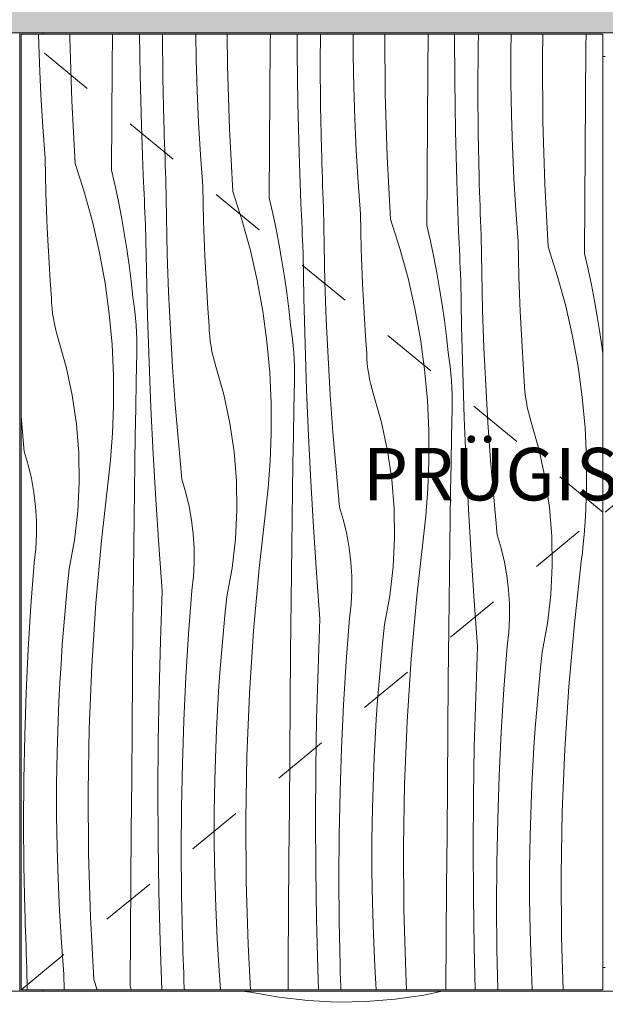
# Model space of a CAD drawing. Units: millimetres. Extents: x -5629 to 24113, y -1640 to 11000.
# Drawn here: x -4185 to -3739, y 90 to 840 of the extents above; entities that cross this region are included whole.
import ezdxf

# ---------------------------------------------------------------- set-up
doc = ezdxf.new("R2010")
doc.units = ezdxf.units.MM
doc.header["$MEASUREMENT"] = 0
doc.linetypes.add('KAUSS punktiirjoon L', pattern=[84.666667, 42.333333, -42.333333])
doc.linetypes.add('Wipeout_Contour', pattern=[1000, 0, -1000])
for name, color, linetype, lineweight, true_color in [('0_Pen_No__245', 7, 'Continuous', 13, 0x474874), ('0_Pen_No__87', 7, 'Continuous', 9, 0x8a8a8a), ('SA - SISUSTUS - ostumööbel_Pen_No__87', 7, 'Continuous', 9, 0x8a8a8a)]:
    doc.layers.add(name, color=color, linetype=linetype, lineweight=lineweight, true_color=true_color)
doc.layers.add('SA - SISUSTUS - ostumööbel', color=7, linetype='Continuous')
doc.layers.add('SA - SISUSTUS - ostumööbel_Pen_No__18', color=9, linetype='Continuous', lineweight=13)
doc.styles.add('GENERATED_STYLE_1', font='txt')

# ---------------------------------------------------------------- blocks, each defined once
blk = doc.blocks.new('*X12')
at = {"layer": 'SA - SISUSTUS - ostumööbel_Pen_No__18', "color": 9, "linetype": 'Continuous', "lineweight": 13}
for p, q in [((-4169.51, 806.74), (-4170.18, 829)), ((-4146.31, 825.95), (-4146.33, 829)), ((-4144.89, 778.16), (-4146.31, 825.95)), ((-4114.01, 804.19), (-4113.83, 829)), ((-4092.75, 797.52), (-4093.23, 829)), ((-4075.69, 828.68), (-4075.68, 829)), ((-4075.45, 795.63), (-4075.69, 828.68)), ((-4050.17, 809.71), (-4050.46, 829)), ((-4026.25, 804.78), (-4026.39, 829)), ((-3993.66, 822.37), (-3993.61, 829)), ((-3973.26, 814.5), (-3973.32, 829)), ((-3955.62, 807.51), (-3955.48, 829)), ((-3930.46, 812.68), (-3930.46, 829)), ((-3906.18, 783.61), (-3906.46, 829)), ((-3873.59, 801.19), (-3873.38, 829)), ((-3853.19, 793.33), (-3853.35, 829)), ((-3835.33, 819.38), (-3835.14, 829)), ((-3810.39, 815.66), (-3810.19, 829)), ((-3786.4, 810.26), (-3786.08, 829)), ((-3753.23, 819.37), (-3753.15, 829)), ((-3993.95, 783.02), (-3993.66, 822.37)), ((-3835.55, 786.33), (-3835.33, 819.38)), ((-3753.53, 780.02), (-3753.23, 819.37)), ((-3972.68, 776.35), (-3973.26, 814.5)), ((-3930.1, 788.54), (-3930.46, 812.68)), ((-3810.39, 791.51), (-3810.39, 815.66)), ((-3786.11, 762.44), (-3786.4, 810.26)), ((-4168.43, 782.62), (-4169.51, 806.74)), ((-4114.28, 764.85), (-4114.01, 804.19)), ((-4049.45, 785.57), (-4050.17, 809.71)), ((-4024.82, 756.98), (-4026.25, 804.78)), ((-3955.38, 774.46), (-3955.62, 807.51)), ((-4091.78, 759.38), (-4092.75, 797.52)), ((-4074.77, 762.59), (-4075.45, 795.63)), ((-3873.88, 761.85), (-3873.59, 801.19)), ((-3929.38, 764.4), (-3930.1, 788.54)), ((-3852.62, 755.18), (-3853.19, 793.33)), ((-3810.03, 767.36), (-3810.39, 791.51)), ((-4166.98, 758.51), (-4168.43, 782.62)), ((-4048.36, 761.45), (-4049.45, 785.57)), ((-3994.21, 743.68), (-3993.95, 783.02)), ((-3904.76, 735.81), (-3906.18, 783.61)), ((-3835.32, 753.29), (-3835.55, 786.33)), ((-3753.81, 740.68), (-3753.53, 780.02)), ((-4142.34, 730.41), (-4144.89, 778.16)), ((-3971.71, 738.21), (-3972.68, 776.35)), ((-3954.7, 741.42), (-3955.38, 774.46)), ((-3809.31, 743.23), (-3810.03, 767.36)), ((-4165.17, 734.43), (-4166.98, 758.51)), ((-4114.54, 725.5), (-4114.28, 764.85)), ((-4090.39, 721.25), (-4091.78, 759.38)), ((-4074.61, 757.04), (-4074.77, 762.59)), ((-4046.91, 737.34), (-4048.36, 761.45)), ((-3928.29, 740.27), (-3929.38, 764.4)), ((-3874.15, 722.51), (-3873.88, 761.85)), ((-3784.69, 714.64), (-3786.11, 762.44)), ((-4074.44, 751.49), (-4074.61, 757.04)), ((-4074.25, 745.94), (-4074.44, 751.49)), ((-4022.27, 709.23), (-4024.82, 756.98)), ((-3851.64, 717.04), (-3852.62, 755.18)), ((-3834.63, 720.25), (-3835.32, 753.29)), ((-4074.05, 740.39), (-4074.25, 745.94)), ((-3994.47, 704.33), (-3994.21, 743.68)), ((-3808.22, 719.1), (-3809.31, 743.23)), ((-4073.84, 734.85), (-4074.05, 740.39)), ((-4045.1, 713.26), (-4046.91, 737.34)), ((-3970.33, 700.08), (-3971.71, 738.21)), ((-3954.54, 735.87), (-3954.7, 741.42)), ((-3954.37, 730.32), (-3954.54, 735.87)), ((-3926.84, 716.17), (-3928.29, 740.27)), ((-3902.21, 688.06), (-3904.76, 735.81)), ((-3754.08, 701.33), (-3753.81, 740.68)), ((-4164.9, 721.11), (-4165.17, 734.43)), ((-4142.34, 730.41), (-4135.12, 708.02)), ((-4073.62, 729.3), (-4073.84, 734.85)), ((-4073.39, 723.75), (-4073.62, 729.3)), ((-3954.18, 724.77), (-3954.37, 730.32)), ((-4164.54, 707.8), (-4164.9, 721.11)), ((-4114.54, 725.5), (-4111.83, 713.54)), ((-4090.2, 716.57), (-4090.39, 721.25)), ((-4073.14, 718.2), (-4073.39, 723.75)), ((-3953.99, 719.22), (-3954.18, 724.77)), ((-3874.4, 683.16), (-3874.15, 722.51)), ((-3834.47, 714.7), (-3834.63, 720.25)), ((-4111.83, 713.54), (-4109.31, 701.53)), ((-4089.99, 711.9), (-4090.2, 716.57)), ((-4072.8, 689.63), (-4073.14, 718.2)), ((-4044.83, 699.94), (-4045.1, 713.26)), ((-3953.78, 713.67), (-3953.99, 719.22)), ((-3953.55, 708.13), (-3953.78, 713.67)), ((-3925.03, 692.09), (-3926.84, 716.17)), ((-3850.26, 678.9), (-3851.64, 717.04)), ((-3834.3, 709.15), (-3834.47, 714.7)), ((-3806.78, 695), (-3808.22, 719.1)), ((-3782.14, 666.89), (-3784.69, 714.64)), ((-4164.09, 694.49), (-4164.54, 707.8)), ((-4135.12, 708.02), (-4128.89, 685.34)), ((-4089.79, 707.22), (-4089.99, 711.9)), ((-4089.57, 702.55), (-4089.79, 707.22)), ((-4022.27, 709.23), (-4015.05, 686.85)), ((-3953.32, 702.58), (-3953.55, 708.13)), ((-3834.11, 703.6), (-3834.3, 709.15)), ((-4109.31, 701.53), (-4106.99, 689.48)), ((-4089.35, 697.88), (-4089.57, 702.55)), ((-4089.12, 693.2), (-4089.35, 697.88)), ((-4044.47, 686.63), (-4044.83, 699.94)), ((-3994.47, 704.33), (-3991.76, 692.37)), ((-3970.13, 695.4), (-3970.33, 700.08)), ((-3953.07, 697.03), (-3953.32, 702.58)), ((-3833.92, 698.05), (-3834.11, 703.6)), ((-3833.71, 692.5), (-3833.92, 698.05)), ((-3754.33, 661.99), (-3754.08, 701.33)), ((-4163.54, 681.18), (-4164.09, 694.49)), ((-4088.89, 688.53), (-4089.12, 693.2)), ((-3991.76, 692.37), (-3989.24, 680.36)), ((-3969.93, 690.73), (-3970.13, 695.4)), ((-3969.72, 686.05), (-3969.93, 690.73)), ((-3952.73, 668.45), (-3953.07, 697.03)), ((-3924.77, 678.77), (-3925.03, 692.09)), ((-3833.49, 686.96), (-3833.71, 692.5)), ((-3804.97, 670.92), (-3806.78, 695)), ((-4128.89, 685.34), (-4123.68, 662.41)), ((-4106.99, 689.48), (-4104.87, 677.39)), ((-4088.65, 683.86), (-4088.89, 688.53)), ((-4088.07, 648.95), (-4088.65, 683.86)), ((-4072.12, 661.05), (-4072.8, 689.63)), ((-4044.02, 673.32), (-4044.47, 686.63)), ((-4015.05, 686.85), (-4008.82, 664.17)), ((-3969.5, 681.38), (-3969.72, 686.05)), ((-3902.21, 688.06), (-3894.98, 665.68)), ((-3874.4, 683.16), (-3871.69, 671.19)), ((-3833.25, 681.41), (-3833.49, 686.96)), ((-4162.89, 667.87), (-4163.54, 681.18)), ((-4104.87, 677.39), (-4102.95, 665.27)), ((-3989.24, 680.36), (-3986.93, 668.31)), ((-3969.28, 676.71), (-3969.5, 681.38)), ((-3969.05, 672.03), (-3969.28, 676.71)), ((-3924.41, 665.46), (-3924.77, 678.77)), ((-3850.06, 674.23), (-3850.26, 678.9)), ((-3833, 675.86), (-3833.25, 681.41)), ((-3832.66, 647.28), (-3833, 675.86)), ((-4162.16, 654.57), (-4162.89, 667.87)), ((-4043.47, 660.01), (-4044.02, 673.32)), ((-3986.93, 668.31), (-3984.8, 656.22)), ((-3968.82, 667.36), (-3969.05, 672.03)), ((-3952.05, 639.88), (-3952.73, 668.45)), ((-3871.69, 671.19), (-3869.18, 659.18)), ((-3849.86, 669.56), (-3850.06, 674.23)), ((-3849.65, 664.88), (-3849.86, 669.56)), ((-3804.7, 657.6), (-3804.97, 670.92)), ((-4123.68, 662.41), (-4119.48, 639.27)), ((-4102.95, 665.27), (-4101.22, 653.13)), ((-4071.1, 632.49), (-4072.12, 661.05)), ((-4042.83, 646.7), (-4043.47, 660.01)), ((-4008.82, 664.17), (-4003.61, 641.24)), ((-3968.58, 662.69), (-3968.82, 667.36)), ((-3968, 627.78), (-3968.58, 662.69)), ((-3923.95, 652.14), (-3924.41, 665.46)), ((-3894.98, 665.68), (-3888.76, 643)), ((-3849.43, 660.21), (-3849.65, 664.88)), ((-3849.21, 655.53), (-3849.43, 660.21)), ((-3782.14, 666.89), (-3774.91, 644.51)), ((-3754.33, 661.99), (-3751.62, 650.02)), ((-4161.33, 641.28), (-4162.16, 654.57)), ((-4101.22, 653.13), (-4099.69, 640.95)), ((-3984.8, 656.22), (-3982.88, 644.1)), ((-3869.18, 659.18), (-3866.86, 647.14)), ((-3848.99, 650.86), (-3849.21, 655.53)), ((-3804.34, 644.29), (-3804.7, 657.6)), ((-4087.19, 614.05), (-4088.07, 648.95)), ((-4042.09, 633.4), (-4042.83, 646.7)), ((-3923.4, 638.84), (-3923.95, 652.14)), ((-3866.86, 647.14), (-3864.74, 635.05)), ((-3848.75, 646.19), (-3848.99, 650.86)), ((-3848.51, 641.52), (-3848.75, 646.19)), ((-3831.98, 618.71), (-3832.66, 647.28)), ((-3751.62, 650.02), (-3749.11, 638.01)), ((-4160.4, 627.99), (-4161.33, 641.28)), ((-4119.48, 639.27), (-4116.31, 615.96)), ((-4099.69, 640.95), (-4098.37, 628.75)), ((-4003.61, 641.24), (-3999.41, 618.1)), ((-3982.88, 644.1), (-3981.15, 631.95)), ((-3951.03, 611.32), (-3952.05, 639.88)), ((-3922.76, 625.53), (-3923.4, 638.84)), ((-3888.76, 643), (-3883.54, 620.07)), ((-3847.93, 606.61), (-3848.51, 641.52)), ((-3803.88, 630.97), (-3804.34, 644.29)), ((-3774.91, 644.51), (-3768.69, 621.83)), ((-3749.11, 638.01), (-3746.79, 625.96)), ((-4069.74, 603.94), (-4071.1, 632.49)), ((-4041.26, 620.11), (-4042.09, 633.4)), ((-3981.15, 631.95), (-3979.63, 619.78)), ((-3864.74, 635.05), (-3862.81, 622.93)), ((-3803.33, 617.66), (-3803.88, 630.97)), ((-4160.22, 624.05), (-4160.4, 627.99)), ((-4159.91, 620.11), (-4160.22, 624.05)), ((-4097.54, 623.44), (-4098.37, 628.75)), ((-4096.84, 618.1), (-4097.54, 623.44)), ((-3967.13, 592.88), (-3968, 627.78)), ((-3922.02, 612.23), (-3922.76, 625.53)), ((-3862.81, 622.93), (-3861.09, 610.78)), ((-3746.79, 625.96), (-3744.67, 613.88)), ((-4159.45, 616.19), (-4159.91, 620.11)), ((-4158.86, 612.28), (-4159.45, 616.19)), ((-4116.31, 615.96), (-4114.18, 592.54)), ((-4096.27, 612.75), (-4096.84, 618.1)), ((-4040.33, 606.82), (-4041.26, 620.11)), ((-3999.41, 618.1), (-3996.25, 594.79)), ((-3979.63, 619.78), (-3978.3, 607.58)), ((-3883.54, 620.07), (-3879.35, 596.92)), ((-3830.96, 590.15), (-3831.98, 618.71)), ((-3802.69, 604.36), (-3803.33, 617.66)), ((-3768.69, 621.83), (-3763.47, 598.9)), ((-4158.14, 608.4), (-4158.86, 612.28)), ((-4157.27, 604.55), (-4158.14, 608.4)), ((-4095.82, 607.39), (-4096.27, 612.75)), ((-4086.04, 579.16), (-4087.19, 614.05)), ((-3977.47, 602.27), (-3978.3, 607.58)), ((-3949.67, 582.77), (-3951.03, 611.32)), ((-3921.19, 598.94), (-3922.02, 612.23)), ((-3861.09, 610.78), (-3859.56, 598.61)), ((-3744.67, 613.88), (-3742.74, 601.76)), ((-4156.27, 600.73), (-4157.27, 604.55)), ((-4155.14, 596.95), (-4156.27, 600.73)), ((-4095.5, 602.02), (-4095.82, 607.39)), ((-4095.3, 596.64), (-4095.5, 602.02)), ((-4068.05, 575.41), (-4069.74, 603.94)), ((-4040.16, 602.88), (-4040.33, 606.82)), ((-4039.84, 598.94), (-4040.16, 602.88)), ((-3976.77, 596.93), (-3977.47, 602.27)), ((-3847.06, 571.71), (-3847.93, 606.61)), ((-3801.95, 591.06), (-3802.69, 604.36)), ((-3742.74, 601.76), (-3741.02, 589.61)), ((-4149.11, 575.6), (-4155.14, 596.95)), ((-4114.18, 592.54), (-4113.09, 569.04)), ((-4095.23, 591.26), (-4095.3, 596.64)), ((-4039.39, 595.02), (-4039.84, 598.94)), ((-4038.8, 591.11), (-4039.39, 595.02)), ((-3996.25, 594.79), (-3994.12, 571.37)), ((-3976.2, 591.58), (-3976.77, 596.93)), ((-3965.97, 557.99), (-3967.13, 592.88)), ((-3920.26, 585.65), (-3921.19, 598.94)), ((-3879.35, 596.92), (-3876.18, 573.62)), ((-3859.56, 598.61), (-3858.23, 586.41)), ((-3763.47, 598.9), (-3759.28, 575.75)), ((-4095.73, 564.99), (-4095.28, 585.88)), ((-4095.28, 585.88), (-4095.23, 591.26)), ((-4038.07, 587.23), (-4038.8, 591.11)), ((-4037.2, 583.38), (-4038.07, 587.23)), ((-3975.75, 586.22), (-3976.2, 591.58)), ((-3975.43, 580.85), (-3975.75, 586.22)), ((-3920.09, 581.71), (-3920.26, 585.65)), ((-3857.41, 581.09), (-3858.23, 586.41)), ((-3829.6, 561.6), (-3830.96, 590.15)), ((-3801.12, 577.77), (-3801.95, 591.06)), ((-3741.02, 589.61), (-3740.52, 585.66)), ((-4084.59, 544.28), (-4086.04, 579.16)), ((-4036.21, 579.56), (-4037.2, 583.38)), ((-4035.08, 575.77), (-4036.21, 579.56)), ((-3975.23, 575.47), (-3975.43, 580.85)), ((-3947.98, 554.24), (-3949.67, 582.77)), ((-3919.77, 577.77), (-3920.09, 581.71)), ((-3919.32, 573.85), (-3919.77, 577.77)), ((-3856.71, 575.76), (-3857.41, 581.09)), ((-3800.2, 564.48), (-3801.12, 577.77)), ((-4144.47, 553.91), (-4149.11, 575.6)), ((-4066.01, 546.91), (-4068.05, 575.41)), ((-4029.04, 554.43), (-4035.08, 575.77)), ((-3994.12, 571.37), (-3993.02, 547.87)), ((-3975.16, 570.09), (-3975.23, 575.47)), ((-3975.22, 564.71), (-3975.16, 570.09)), ((-3918.73, 569.94), (-3919.32, 573.85)), ((-3876.18, 573.62), (-3874.05, 550.2)), ((-3856.13, 570.41), (-3856.71, 575.76)), ((-3855.68, 565.05), (-3856.13, 570.41)), ((-3845.9, 536.81), (-3847.06, 571.71)), ((-3759.28, 575.75), (-3756.11, 552.45)), ((-4113.09, 569.04), (-4113.04, 545.52)), ((-4096.14, 544.1), (-4095.73, 564.99)), ((-3975.66, 543.82), (-3975.22, 564.71)), ((-3918, 566.06), (-3918.73, 569.94)), ((-3917.14, 562.21), (-3918, 566.06)), ((-3855.36, 559.68), (-3855.68, 565.05)), ((-3800.02, 560.53), (-3800.2, 564.48)), ((-3964.52, 523.1), (-3965.97, 557.99)), ((-3916.14, 558.39), (-3917.14, 562.21)), ((-3915.01, 554.6), (-3916.14, 558.39)), ((-3855.16, 554.3), (-3855.36, 559.68)), ((-3827.91, 533.07), (-3829.6, 561.6)), ((-3799.7, 556.6), (-3800.02, 560.53)), ((-3799.25, 552.68), (-3799.7, 556.6)), ((-4141.25, 531.97), (-4144.47, 553.91)), ((-4024.4, 532.74), (-4029.04, 554.43)), ((-3993.02, 547.87), (-3992.97, 524.35)), ((-3945.94, 525.74), (-3947.98, 554.24)), ((-3908.97, 533.26), (-3915.01, 554.6)), ((-3874.05, 550.2), (-3872.96, 526.7)), ((-3855.09, 548.92), (-3855.16, 554.3)), ((-3855.15, 543.54), (-3855.09, 548.92)), ((-3798.66, 548.77), (-3799.25, 552.68)), ((-3797.93, 544.89), (-3798.66, 548.77)), ((-3756.11, 552.45), (-3753.98, 529.02)), ((-4113.22, 538.66), (-4113.04, 545.52)), ((-4096.51, 523.21), (-4096.14, 544.1)), ((-4082.86, 509.41), (-4084.59, 544.28)), ((-4063.64, 518.42), (-4066.01, 546.91)), ((-3976.07, 522.93), (-3975.66, 543.82)), ((-3855.59, 522.65), (-3855.15, 543.54)), ((-3797.07, 541.04), (-3797.93, 544.89)), ((-3796.07, 537.22), (-3797.07, 541.04)), ((-4181, 511.14), (-4183.52, 537.62)), ((-4113.49, 531.79), (-4113.22, 538.66)), ((-4021.19, 510.8), (-4024.4, 532.74)), ((-3904.34, 511.57), (-3908.97, 533.26)), ((-3844.45, 501.93), (-3845.9, 536.81)), ((-3825.88, 504.56), (-3827.91, 533.07)), ((-3794.94, 533.43), (-3796.07, 537.22)), ((-3788.9, 512.09), (-3794.94, 533.43)), ((-4139.47, 509.86), (-4141.25, 531.97)), ((-4113.85, 524.93), (-4113.49, 531.79)), ((-3943.57, 497.25), (-3945.94, 525.74)), ((-3872.96, 526.7), (-3872.91, 503.18)), ((-3753.98, 529.02), (-3752.89, 505.53)), ((-4114.84, 511.22), (-4114.3, 518.07)), ((-4114.3, 518.07), (-4113.85, 524.93)), ((-4096.86, 502.32), (-4096.51, 523.21)), ((-4060.94, 489.97), (-4063.64, 518.42)), ((-3993.16, 517.48), (-3992.97, 524.35)), ((-3976.45, 502.04), (-3976.07, 522.93)), ((-3962.79, 488.24), (-3964.52, 523.1)), ((-3856, 501.76), (-3855.59, 522.65)), ((-4177.97, 500.86), (-4181, 511.14)), ((-4115.46, 504.38), (-4114.84, 511.22)), ((-4019.4, 488.69), (-4021.19, 510.8)), ((-3993.79, 503.76), (-3993.43, 510.62)), ((-3993.43, 510.62), (-3993.16, 517.48)), ((-3901.12, 489.63), (-3904.34, 511.57)), ((-3784.27, 490.4), (-3788.9, 512.09)), ((-4139.13, 487.69), (-4139.47, 509.86)), ((-4116.18, 497.54), (-4115.46, 504.38)), ((-4080.84, 474.55), (-4082.86, 509.41)), ((-3994.23, 496.9), (-3993.79, 503.76)), ((-3873.09, 496.31), (-3872.91, 503.18)), ((-3823.51, 476.08), (-3825.88, 504.56)), ((-3752.89, 505.53), (-3752.84, 482.01)), ((-4175.52, 490.42), (-4177.97, 500.86)), ((-4116.98, 490.72), (-4116.18, 497.54)), ((-4097.17, 481.43), (-4096.86, 502.32)), ((-3994.77, 490.05), (-3994.23, 496.9)), ((-3976.79, 481.15), (-3976.45, 502.04)), ((-3940.87, 468.8), (-3943.57, 497.25)), ((-3873.36, 489.45), (-3873.09, 496.31)), ((-3856.38, 480.87), (-3856, 501.76)), ((-3842.72, 467.06), (-3844.45, 501.93)), ((-4173.66, 479.85), (-4175.52, 490.42)), ((-4140.23, 465.53), (-4139.13, 487.69)), ((-4122.31, 443.2), (-4116.98, 490.72)), ((-4057.9, 479.69), (-4060.94, 489.97)), ((-4019.06, 466.51), (-4019.4, 488.69)), ((-3995.4, 483.21), (-3994.77, 490.05)), ((-3960.77, 453.38), (-3962.79, 488.24)), ((-3899.33, 467.52), (-3901.12, 489.63)), ((-3873.72, 482.59), (-3873.36, 489.45)), ((-3781.05, 468.46), (-3784.27, 490.4)), ((-4097.44, 460.53), (-4097.17, 481.43)), ((-3996.11, 476.37), (-3995.4, 483.21)), ((-3977.1, 460.26), (-3976.79, 481.15)), ((-3874.17, 475.73), (-3873.72, 482.59)), ((-3856.72, 459.98), (-3856.38, 480.87)), ((-3753.02, 475.14), (-3752.84, 482.01)), ((-4172.42, 469.2), (-4173.66, 479.85)), ((-4078.53, 439.72), (-4080.84, 474.55)), ((-4055.45, 469.25), (-4057.9, 479.69)), ((-3996.91, 469.55), (-3996.11, 476.37)), ((-3874.7, 468.88), (-3874.17, 475.73)), ((-3820.8, 447.63), (-3823.51, 476.08)), ((-3753.29, 468.28), (-3753.02, 475.14)), ((-4171.77, 458.49), (-4172.42, 469.2)), ((-4142.76, 443.5), (-4140.23, 465.53)), ((-4053.6, 458.68), (-4055.45, 469.25)), ((-4020.16, 444.36), (-4019.06, 466.51)), ((-4002.24, 422.03), (-3996.91, 469.55)), ((-3937.83, 458.52), (-3940.87, 468.8)), ((-3898.99, 445.34), (-3899.33, 467.52)), ((-3875.33, 462.04), (-3874.7, 468.88)), ((-3840.7, 432.21), (-3842.72, 467.06)), ((-3779.27, 446.35), (-3781.05, 468.46)), ((-3753.65, 461.41), (-3753.29, 468.28)), ((-4171.74, 447.77), (-4171.77, 458.49)), ((-4097.68, 439.64), (-4097.44, 460.53)), ((-4052.35, 448.03), (-4053.6, 458.68)), ((-3977.37, 439.36), (-3977.1, 460.26)), ((-3935.38, 448.07), (-3937.83, 458.52)), ((-3876.04, 455.2), (-3875.33, 462.04)), ((-3857.03, 439.08), (-3856.72, 459.98)), ((-3754.1, 454.56), (-3753.65, 461.41)), ((-3958.46, 418.55), (-3960.77, 453.38)), ((-3876.84, 448.38), (-3876.04, 455.2)), ((-3754.63, 447.71), (-3754.1, 454.56)), ((-4172.32, 437.06), (-4171.74, 447.77)), ((-4146.72, 421.68), (-4142.76, 443.5)), ((-4126.52, 395.57), (-4122.31, 443.2)), ((-4051.71, 437.32), (-4052.35, 448.03)), ((-4022.69, 422.33), (-4020.16, 444.36)), ((-3933.53, 437.51), (-3935.38, 448.07)), ((-3900.09, 423.19), (-3898.99, 445.34)), ((-3882.18, 400.86), (-3876.84, 448.38)), ((-3817.76, 437.34), (-3820.8, 447.63)), ((-3778.92, 424.17), (-3779.27, 446.35)), ((-3755.26, 440.86), (-3754.63, 447.71)), ((-4173.5, 426.4), (-4172.32, 437.06)), ((-4097.89, 418.75), (-4097.68, 439.64)), ((-4075.94, 404.9), (-4078.53, 439.72)), ((-4051.67, 426.6), (-4051.71, 437.32)), ((-3977.61, 418.47), (-3977.37, 439.36)), ((-3932.28, 426.86), (-3933.53, 437.51)), ((-3857.31, 418.19), (-3857.03, 439.08)), ((-3815.31, 426.9), (-3817.76, 437.34)), ((-3755.97, 434.03), (-3755.26, 440.86)), ((-3838.39, 397.38), (-3840.7, 432.21)), ((-3756.78, 427.21), (-3755.97, 434.03)), ((-4175.97, 393.44), (-4173.5, 426.4)), ((-4148.25, 407.25), (-4146.72, 421.68)), ((-4052.25, 415.89), (-4051.67, 426.6)), ((-4026.66, 400.51), (-4022.69, 422.33)), ((-4006.45, 374.4), (-4002.24, 422.03)), ((-3931.64, 416.15), (-3932.28, 426.86)), ((-3902.63, 401.16), (-3900.09, 423.19)), ((-3813.46, 416.34), (-3815.31, 426.9)), ((-3780.02, 402.02), (-3778.92, 424.17)), ((-3762.11, 379.69), (-3756.78, 427.21)), ((-4098.24, 379.4), (-4097.89, 418.75)), ((-4053.43, 405.23), (-4052.25, 415.89)), ((-3977.82, 397.58), (-3977.61, 418.47)), ((-3955.87, 383.73), (-3958.46, 418.55)), ((-3931.61, 405.43), (-3931.64, 416.15)), ((-3857.55, 397.3), (-3857.31, 418.19)), ((-3812.21, 405.69), (-3813.46, 416.34)), ((-4149.65, 392.81), (-4148.25, 407.25)), ((-4055.9, 372.27), (-4053.43, 405.23)), ((-3932.18, 394.72), (-3931.61, 405.43)), ((-3811.57, 394.98), (-3812.21, 405.69)), ((-4077.38, 366.77), (-4075.94, 404.9)), ((-4028.18, 386.08), (-4026.66, 400.51)), ((-3978.18, 358.23), (-3977.82, 397.58)), ((-3906.59, 379.33), (-3902.63, 401.16)), ((-3886.38, 353.22), (-3882.18, 400.86)), ((-3782.56, 379.99), (-3780.02, 402.02)), ((-4177.98, 360.46), (-4175.97, 393.44)), ((-4150.91, 378.35), (-4149.65, 392.81)), ((-4129.6, 347.85), (-4126.52, 395.57)), ((-3933.37, 384.06), (-3932.18, 394.72)), ((-3857.76, 376.4), (-3857.55, 397.3)), ((-3835.8, 362.56), (-3838.39, 397.38)), ((-3811.54, 384.25), (-3811.57, 394.98)), ((-4029.58, 371.64), (-4028.18, 386.08)), ((-3957.31, 345.6), (-3955.87, 383.73)), ((-3935.83, 351.1), (-3933.37, 384.06)), ((-3812.11, 373.54), (-3811.54, 384.25)), ((-4152.05, 363.89), (-4150.91, 378.35)), ((-4098.58, 340.06), (-4098.24, 379.4)), ((-3908.12, 364.91), (-3906.59, 379.33)), ((-3858.11, 337.06), (-3857.76, 376.4)), ((-3786.52, 358.16), (-3782.56, 379.99)), ((-3766.32, 332.05), (-3762.11, 379.69)), ((-4057.91, 339.29), (-4055.9, 372.27)), ((-4030.85, 357.18), (-4029.58, 371.64)), ((-4009.54, 326.68), (-4006.45, 374.4)), ((-3813.3, 362.88), (-3812.11, 373.54)), ((-4179.54, 327.45), (-4177.98, 360.46)), ((-4153.06, 349.41), (-4152.05, 363.89)), ((-4078.42, 328.63), (-4077.38, 366.77)), ((-3909.51, 350.46), (-3908.12, 364.91)), ((-3837.24, 324.43), (-3835.8, 362.56)), ((-3815.76, 329.93), (-3813.3, 362.88)), ((-4031.98, 342.72), (-4030.85, 357.18)), ((-3978.52, 318.89), (-3978.18, 358.23)), ((-3889.47, 305.51), (-3886.38, 353.22)), ((-3788.05, 343.73), (-3786.52, 358.16)), ((-4153.93, 334.93), (-4153.06, 349.41)), ((-4131.56, 300.07), (-4129.6, 347.85)), ((-3958.35, 307.46), (-3957.31, 345.6)), ((-3937.84, 318.12), (-3935.83, 351.1)), ((-3910.78, 336.01), (-3909.51, 350.46)), ((-4098.91, 300.71), (-4098.58, 340.06)), ((-4059.48, 306.28), (-4057.91, 339.29)), ((-4032.99, 328.24), (-4031.98, 342.72)), ((-3789.44, 329.29), (-3788.05, 343.73)), ((-4154.67, 320.44), (-4153.93, 334.93)), ((-3911.91, 321.55), (-3910.78, 336.01)), ((-3858.45, 297.72), (-3858.11, 337.06)), ((-3769.4, 284.34), (-3766.32, 332.05)), ((-4180.66, 294.42), (-4179.54, 327.45)), ((-4079.05, 290.48), (-4078.42, 328.63)), ((-4033.86, 313.76), (-4032.99, 328.24)), ((-4011.5, 278.9), (-4009.54, 326.68)), ((-3838.28, 286.29), (-3837.24, 324.43)), ((-3817.78, 296.95), (-3815.76, 329.93)), ((-3790.71, 314.84), (-3789.44, 329.29)), ((-4155.29, 305.94), (-4154.67, 320.44)), ((-3978.84, 279.54), (-3978.52, 318.89)), ((-3939.41, 285.11), (-3937.84, 318.12)), ((-3912.92, 307.07), (-3911.91, 321.55)), ((-4034.61, 299.27), (-4033.86, 313.76)), ((-3791.85, 300.37), (-3790.71, 314.84)), ((-4156.01, 281.81), (-4155.29, 305.94)), ((-4132.4, 252.26), (-4131.56, 300.07)), ((-4099.22, 261.37), (-4098.91, 300.71)), ((-4060.59, 273.25), (-4059.48, 306.28)), ((-3958.99, 269.31), (-3958.35, 307.46)), ((-3913.79, 292.59), (-3912.92, 307.07)), ((-3891.43, 257.73), (-3889.47, 305.51)), ((-3792.85, 285.9), (-3791.85, 300.37)), ((-4181.33, 261.38), (-4180.66, 294.42)), ((-4035.22, 284.77), (-4034.61, 299.27)), ((-3914.54, 278.1), (-3913.79, 292.59)), ((-3858.77, 258.37), (-3858.45, 297.72)), ((-3819.34, 263.94), (-3817.78, 296.95)), ((-4079.29, 252.32), (-4079.05, 290.48)), ((-3940.52, 252.08), (-3939.41, 285.11)), ((-3838.92, 248.14), (-3838.28, 286.29)), ((-3793.73, 271.42), (-3792.85, 285.9)), ((-4156.38, 257.66), (-4156.01, 281.81)), ((-4035.95, 260.64), (-4035.22, 284.77)), ((-4012.33, 231.09), (-4011.5, 278.9)), ((-3979.15, 240.2), (-3978.84, 279.54)), ((-3915.15, 263.6), (-3914.54, 278.1)), ((-3771.36, 236.56), (-3769.4, 284.34)), ((-4061.26, 240.21), (-4060.59, 273.25)), ((-3794.47, 256.93), (-3793.73, 271.42)), ((-3959.22, 231.15), (-3958.99, 269.31)), ((-3915.88, 239.46), (-3915.15, 263.6)), ((-3820.46, 230.91), (-3819.34, 263.94)), ((-4181.54, 228.34), (-4181.33, 261.38)), ((-4156.38, 233.51), (-4156.38, 257.66)), ((-4099.52, 222.03), (-4099.22, 261.37)), ((-4036.31, 236.49), (-4035.95, 260.64)), ((-3892.26, 209.92), (-3891.43, 257.73)), ((-3859.08, 219.03), (-3858.77, 258.37)), ((-3795.08, 242.43), (-3794.47, 256.93)), ((-4132.1, 204.44), (-4132.4, 252.26)), ((-4079.11, 214.17), (-4079.29, 252.32)), ((-3941.19, 219.04), (-3940.52, 252.08)), ((-3839.15, 209.98), (-3838.92, 248.14)), ((-4061.47, 207.17), (-4061.26, 240.21)), ((-3979.45, 200.86), (-3979.15, 240.2)), ((-3795.81, 218.29), (-3795.08, 242.43)), ((-4156.02, 209.37), (-4156.38, 233.51)), ((-4036.32, 212.34), (-4036.31, 236.49)), ((-3916.25, 215.32), (-3915.88, 239.46)), ((-3772.19, 188.75), (-3771.36, 236.56)), ((-4181.31, 195.29), (-4181.54, 228.34)), ((-4012.03, 183.27), (-4012.33, 231.09)), ((-3959.05, 192.99), (-3959.22, 231.15)), ((-3821.12, 197.87), (-3820.46, 230.91)), ((-4099.8, 182.68), (-4099.52, 222.03)), ((-3941.41, 186), (-3941.19, 219.04)), ((-3859.38, 179.68), (-3859.08, 219.03)), ((-3796.18, 194.15), (-3795.81, 218.29)), ((-4078.54, 176.01), (-4079.11, 214.17)), ((-4035.96, 188.2), (-4036.32, 212.34)), ((-3916.25, 191.17), (-3916.25, 215.32)), ((-4155.3, 185.23), (-4156.02, 209.37)), ((-4130.68, 156.65), (-4132.1, 204.44)), ((-4061.24, 174.12), (-4061.47, 207.17)), ((-3891.97, 162.1), (-3892.26, 209.92)), ((-3838.98, 171.82), (-3839.15, 209.98)), ((-4180.62, 162.25), (-4181.31, 195.29)), ((-3979.73, 161.51), (-3979.45, 200.86)), ((-3821.34, 164.82), (-3821.12, 197.87)), ((-4035.23, 164.06), (-4035.96, 188.2)), ((-3958.47, 154.84), (-3959.05, 192.99)), ((-3915.89, 167.03), (-3916.25, 191.17)), ((-3796.18, 170), (-3796.18, 194.15)), ((-3771.9, 140.93), (-3772.19, 188.75)), ((-4154.22, 161.11), (-4155.3, 185.23)), ((-4100.07, 143.34), (-4099.8, 182.68)), ((-4010.61, 135.47), (-4012.03, 183.27)), ((-3941.17, 152.95), (-3941.41, 186)), ((-4077.56, 137.87), (-4078.54, 176.01)), ((-4060.55, 141.08), (-4061.24, 174.12)), ((-3859.67, 140.34), (-3859.38, 179.68)), ((-3915.17, 142.89), (-3915.89, 167.03)), ((-3838.41, 133.67), (-3838.98, 171.82)), ((-3795.82, 145.85), (-3796.18, 170)), ((-4180.46, 156.7), (-4180.62, 162.25)), ((-4152.77, 137), (-4154.22, 161.11)), ((-4034.15, 139.94), (-4035.23, 164.06)), ((-3980, 122.17), (-3979.73, 161.51)), ((-3890.54, 114.3), (-3891.97, 162.1)), ((-3821.1, 131.78), (-3821.34, 164.82)), ((-4180.29, 151.15), (-4180.46, 156.7)), ((-4180.11, 145.6), (-4180.29, 151.15)), ((-4128.13, 108.9), (-4130.68, 156.65)), ((-3957.5, 116.7), (-3958.47, 154.84)), ((-3940.49, 119.91), (-3941.17, 152.95)), ((-4179.91, 140.06), (-4180.11, 145.6)), ((-4100.33, 103.99), (-4100.07, 143.34)), ((-3914.08, 118.76), (-3915.17, 142.89)), ((-3795.1, 121.72), (-3795.82, 145.85)), ((-4179.7, 134.51), (-4179.91, 140.06)), ((-4150.96, 112.92), (-4152.77, 137)), ((-4076.23, 101), (-4077.56, 137.87)), ((-4060.4, 135.53), (-4060.55, 141.08)), ((-4060.22, 129.98), (-4060.4, 135.53)), ((-4032.7, 115.83), (-4034.15, 139.94)), ((-4008.77, 101), (-4010.61, 135.47)), ((-3859.94, 101), (-3859.67, 140.34)), ((-3770.71, 101), (-3771.9, 140.93)), ((-4179.48, 128.96), (-4179.7, 134.51)), ((-4179.24, 123.41), (-4179.48, 128.96)), ((-4060.04, 124.43), (-4060.22, 129.98)), ((-3837.57, 101), (-3838.41, 133.67)), ((-3820.47, 101), (-3821.1, 131.78)), ((-4178.99, 117.86), (-4179.24, 123.41)), ((-4059.84, 118.88), (-4060.04, 124.43)), ((-3980.14, 101), (-3980, 122.17)), ((-3794.17, 101), (-3795.1, 121.72)), ((-4178.79, 101), (-4178.99, 117.86)), ((-4150.72, 101), (-4150.96, 112.92)), ((-4059.63, 113.34), (-4059.84, 118.88)), ((-4059.41, 107.79), (-4059.63, 113.34)), ((-4031.59, 101), (-4032.7, 115.83)), ((-3956.93, 101), (-3957.5, 116.7)), ((-3940.33, 114.36), (-3940.49, 119.91)), ((-3940.16, 108.81), (-3940.33, 114.36)), ((-3913.01, 101), (-3914.08, 118.76)), ((-3889.83, 101), (-3890.54, 114.3)), ((-4128.13, 108.9), (-4125.58, 101)), ((-4059.17, 102.24), (-4059.41, 107.79)), ((-3939.97, 103.26), (-3940.16, 108.81)), ((-4100.33, 103.99), (-4099.65, 101)), ((-4059.12, 101), (-4059.17, 102.24)), ((-3939.89, 101), (-3939.97, 103.26))]:
    blk.add_line(p, q, dxfattribs=at)
blk = doc.blocks.new('*X14')
at = {"layer": 'SA - SISUSTUS - ostumööbel_Pen_No__18', "color": 9, "linetype": 'Continuous', "lineweight": 13}
for p, q in [((-4015.43, 100), (-4008.86, 99.31)), ((-4008.86, 99.31), (-3987.04, 95.34)), ((-3876.63, 97.05), (-3862.83, 100)), ((-3987.04, 95.34), (-3965.01, 92.81)), ((-3965.01, 92.81), (-3942.85, 91.71)), ((-3942.85, 91.71), (-3920.68, 92.05)), ((-3920.68, 92.05), (-3898.57, 93.83)), ((-3898.57, 93.83), (-3876.63, 97.05))]:
    blk.add_line(p, q, dxfattribs=at)
blk = doc.blocks.new('Section Element_8_1')
at = {"layer": 'SA - SISUSTUS - ostumööbel', "linetype": 'Continuous', "lineweight": 0, "true_color": 0xffffff}
blk.add_hatch(color=7, dxfattribs=at).paths.add_polyline_path([(-4184.52, 850), (-4184.52, 830), (-3294.52, 830), (-3294.52, 850)])
at = {"color": 254, "linetype": 'Wipeout_Contour', "lineweight": 0, "ltscale": 16022.814674}
blk.add_wipeout([(-4183.52, 829), (-4183.52, 101), (-3740.52, 101), (-3740.52, 829)], dxfattribs=at).dxf.layer = 'SA - SISUSTUS - ostumööbel'
at = {"layer": 'SA - SISUSTUS - ostumööbel', "lineweight": 0}
blk.add_blockref('*X12', (0, 0), dxfattribs=at)
at = {"color": 254, "linetype": 'Wipeout_Contour', "lineweight": 0, "ltscale": 30640.528821}
blk.add_wipeout([(-4166.52, 829), (-3740.52, 829), (-3740.52, 812), (-3738.52, 812), (-3738.52, 829), (-3312.52, 829), (-3312.52, 830), (-4166.52, 830)], dxfattribs=at).dxf.layer = 'SA - SISUSTUS - ostumööbel'
at = {"color": 254, "linetype": 'Wipeout_Contour', "lineweight": 0, "ltscale": 29928.054231}
blk.add_wipeout([(-4166.52, 101), (-4166.52, 100), (-3312.52, 100), (-3312.52, 101), (-3738.52, 101), (-3738.52, 118), (-3740.52, 118), (-3740.52, 101)], dxfattribs=at).dxf.layer = 'SA - SISUSTUS - ostumööbel'
at = {"color": 254, "linetype": 'Wipeout_Contour', "lineweight": 0, "ltscale": 33733.704287}
blk.add_wipeout([(-4184.52, 830), (-4184.52, 100), (-4166.52, 100), (-4166.52, 101), (-4183.52, 101), (-4183.52, 829), (-4166.52, 829), (-4166.52, 830)], dxfattribs=at).dxf.layer = 'SA - SISUSTUS - ostumööbel'
at = {"color": 254, "linetype": 'Wipeout_Contour', "lineweight": 0, "ltscale": 15136.121787}
blk.add_wipeout([(-3740.52, 812), (-3740.52, 118), (-3738.52, 118), (-3738.52, 812)], dxfattribs=at).dxf.layer = 'SA - SISUSTUS - ostumööbel'
at = {"layer": 'SA - SISUSTUS - ostumööbel_Pen_No__87', "color": 252, "linetype": 'Continuous', "lineweight": 9, "true_color": 0x8a8a8a}
for p, q in [((-4184.52, 830), (-3294.52, 830)), ((-3740.52, 829), (-4183.52, 829)), ((-4166.52, 830), (-4166.52, 829)), ((-3740.52, 812), (-3738.52, 812)), ((-3740.52, 118), (-3738.52, 118))]:
    blk.add_line(p, q, dxfattribs=at)
at = {"color": 254, "linetype": 'Wipeout_Contour', "lineweight": 0, "ltscale": 14960.80556}
blk.add_wipeout([(-4184.52, 0), (-3294.52, 0), (-3294.52, 100), (-4184.52, 100)], dxfattribs=at).dxf.layer = 'SA - SISUSTUS - ostumööbel'
at = {"layer": 'SA - SISUSTUS - ostumööbel_Pen_No__87', "color": 252, "linetype": 'Continuous', "lineweight": 9, "true_color": 0x8a8a8a}
for p, q in [((-4183.52, 829), (-4183.52, 101)), ((-3740.52, 101), (-3740.52, 829)), ((-4184.52, 100), (-4166.52, 100)), ((-4183.52, 101), (-3740.52, 101)), ((-4166.52, 100), (-4166.52, 101)), ((-4166.52, 100), (-3312.52, 100))]:
    blk.add_line(p, q, dxfattribs=at)
at = {"layer": 'SA - SISUSTUS - ostumööbel', "lineweight": 0}
blk.add_blockref('*X14', (0, 0), dxfattribs=at)
blk = doc.blocks.new('Section Element_9_1')
at = {"layer": 'SA - SISUSTUS - ostumööbel', "linetype": 'Continuous', "lineweight": 0, "true_color": 0xffffff}
blk.add_hatch(color=7, dxfattribs=at).paths.add_polyline_path([(-5074.52, 850), (-5074.52, 830), (-4184.52, 830), (-4184.52, 850)])
at = {"layer": 'SA - SISUSTUS - ostumööbel_Pen_No__87', "color": 252, "linetype": 'Continuous', "lineweight": 9, "true_color": 0x8a8a8a}
blk.add_line((-5074.52, 830), (-4184.52, 830), dxfattribs=at)
at = {"color": 254, "linetype": 'Wipeout_Contour', "lineweight": 0, "ltscale": 18520.272167}
blk.add_wipeout([(-5074.52, 0), (-4184.52, 0), (-4184.52, 100), (-5074.52, 100)], dxfattribs=at).dxf.layer = 'SA - SISUSTUS - ostumööbel'
at = {"layer": 'SA - SISUSTUS - ostumööbel_Pen_No__87', "color": 252, "linetype": 'Continuous', "lineweight": 9, "true_color": 0x8a8a8a}
for p, q in [((-4184.52, 100), (-4184.52, 830)), ((-4202.52, 100), (-4184.52, 100))]:
    blk.add_line(p, q, dxfattribs=at)

msp = doc.modelspace()

# ---------------------------------------------------------------- block references
at = {"layer": 'SA - SISUSTUS - ostumööbel', "lineweight": 0}
msp.add_blockref('Section Element_8_1', (0, 0), dxfattribs=at)

# ---------------------------------------------------------------- next in the draw order: linework, layer by layer
at = {"layer": '0_Pen_No__87', "color": 252, "linetype": 'KAUSS punktiirjoon L', "lineweight": 9, "true_color": 0x8a8a8a}
msp.add_lwpolyline([(-3295.52, 101), (-3738.52, 465), (-3295.52, 829)], dxfattribs=at)

# ---------------------------------------------------------------- next in the draw order: block references
at = {"layer": 'SA - SISUSTUS - ostumööbel', "lineweight": 0}
msp.add_blockref('Section Element_9_1', (0, 0), dxfattribs=at)

# ---------------------------------------------------------------- next in the draw order: texts
at = {"layer": '0_Pen_No__245', "color": 167, "linetype": 'Continuous', "lineweight": 13, "true_color": 0x474874, "insert": (-3738.52, 493.83), "char_height": 40, "attachment_point": 5, "style": 'GENERATED_STYLE_1'}
msp.add_mtext('\\A1;{\\pqc;\\fOpen Sans|b0|i0|c0|p0;\\W1.000000;PRÜGISORTER}', dxfattribs=at)

# ---------------------------------------------------------------- next in the draw order: linework, layer by layer
at = {"layer": '0_Pen_No__87', "color": 252, "linetype": 'KAUSS punktiirjoon L', "lineweight": 9, "true_color": 0x8a8a8a}
msp.add_lwpolyline([(-4183.52, 101), (-3740.52, 465), (-4183.52, 829)], dxfattribs=at)

doc.saveas('drawing.dxf')
